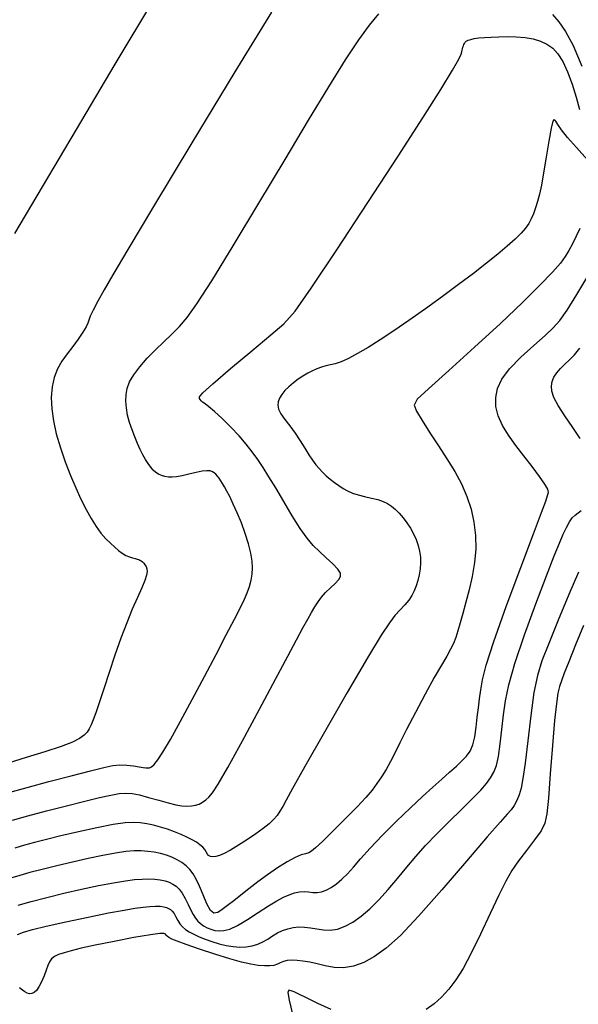
# Model space of a CAD drawing. Extents: x 349639 to 352839, y 1040515 to 1043515.
# Drawn here: x 351368 to 351433, y 1042280 to 1042395 of the extents above; entities that cross this region are included whole.
import ezdxf

# ---------------------------------------------------------------- set-up
doc = ezdxf.new("R2010")
doc.units = 0
doc.header["$MEASUREMENT"] = 0
doc.layers.add('INDEX', color=1, linetype='CONTINUOUS')
doc.layers.add('INTER', color=33, linetype='CONTINUOUS')

msp = doc.modelspace()

# ---------------------------------------------------------------- linework, layer by layer
at = {"layer": 'INDEX', "linetype": 'CONTINUOUS'}
for points, elevation in [([(351383.445, 1042397.094), (351378.939, 1042389.53), (351374.42, 1042381.913), (351374.42, 1042381.913), (351370.446, 1042375.192), (351367.227, 1042369.741)], 2400), ([(351433.288, 1042370.352), (351432.859, 1042369.429), (351432.41, 1042368.54), (351431.981, 1042367.744), (351431.981, 1042367.744), (351431.57, 1042367.051), (351431.008, 1042366.286), (351430.082, 1042365.228), (351430.082, 1042365.228), (351428.618, 1042363.698), (351426.588, 1042361.688), (351424.003, 1042359.234), (351424.003, 1042359.234), (351420.967, 1042356.445), (351417.97, 1042353.739), (351415.597, 1042351.605), (351415.597, 1042351.605), (351414.287, 1042350.365), (351413.908, 1042349.66), (351414.181, 1042348.963), (351414.181, 1042348.963), (351414.853, 1042347.866), (351415.761, 1042346.447), (351416.768, 1042344.905), (351416.768, 1042344.905), (351417.751, 1042343.402), (351418.657, 1042341.941), (351419.446, 1042340.489), (351419.446, 1042340.489), (351420.087, 1042339.017), (351420.575, 1042337.519), (351420.908, 1042335.996), (351420.908, 1042335.996), (351421.087, 1042334.448), (351421.112, 1042332.874), (351420.983, 1042331.275), (351420.71, 1042329.661), (351420.349, 1042328.09), (351419.963, 1042326.63), (351419.963, 1042326.63), (351419.607, 1042325.337), (351419.291, 1042324.222), (351419.016, 1042323.286), (351419.016, 1042323.286), (351418.773, 1042322.514), (351418.513, 1042321.829), (351418.182, 1042321.14), (351418.182, 1042321.14), (351417.724, 1042320.344), (351417.095, 1042319.295), (351416.252, 1042317.834), (351416.252, 1042317.834), (351415.191, 1042315.891), (351414.056, 1042313.741), (351413.03, 1042311.747), (351413.03, 1042311.747), (351412.248, 1042310.186), (351411.654, 1042308.99), (351411.147, 1042308.001), (351411.147, 1042308.001), (351410.639, 1042307.091), (351410.115, 1042306.233), (351409.574, 1042305.428), (351409.574, 1042305.428), (351408.993, 1042304.653), (351408.264, 1042303.792), (351407.253, 1042302.707), (351407.253, 1042302.707), (351405.902, 1042301.333), (351404.45, 1042299.892), (351403.208, 1042298.68), (351403.208, 1042298.68), (351402.403, 1042297.916), (351401.929, 1042297.522), (351401.593, 1042297.345), (351401.593, 1042297.345), (351401.224, 1042297.239), (351400.726, 1042297.091), (351400.024, 1042296.793), (351400.024, 1042296.793), (351399.072, 1042296.27), (351397.953, 1042295.569), (351396.784, 1042294.77), (351396.784, 1042294.77), (351395.661, 1042293.946), (351394.617, 1042293.141), (351393.668, 1042292.395), (351393.668, 1042292.395), (351392.828, 1042291.739), (351392.1, 1042291.179), (351391.483, 1042290.716), (351391.483, 1042290.716), (351390.971, 1042290.374), (351390.526, 1042290.279), (351390.106, 1042290.581), (351390.106, 1042290.581), (351389.676, 1042291.359), (351389.247, 1042292.408), (351388.838, 1042293.452), (351388.838, 1042293.452), (351388.461, 1042294.273), (351388.092, 1042294.89), (351387.701, 1042295.382), (351387.701, 1042295.382), (351387.26, 1042295.813), (351386.764, 1042296.198), (351386.213, 1042296.536), (351386.213, 1042296.536), (351385.609, 1042296.826), (351384.958, 1042297.069), (351384.27, 1042297.264), (351384.27, 1042297.264), (351383.549, 1042297.411), (351382.798, 1042297.509), (351382.016, 1042297.558), (351382.016, 1042297.558), (351381.188, 1042297.555), (351380.226, 1042297.481), (351379.028, 1042297.312), (351379.028, 1042297.312), (351377.528, 1042297.034), (351375.805, 1042296.672), (351373.976, 1042296.258), (351373.976, 1042296.258), (351372.157, 1042295.826), (351370.458, 1042295.405), (351368.992, 1042295.024), (351368.992, 1042295.024), (351367.833, 1042294.704), (351366.915, 1042294.429)], 2390)]:
    msp.add_lwpolyline(points, dxfattribs=dict(at, elevation=elevation))
at = {"layer": 'INTER', "linetype": 'CONTINUOUS'}
for points, elevation in [([(351397.229, 1042395.616), (351392.954, 1042388.646), (351387.952, 1042380.358), (351383.473, 1042372.888), (351383.473, 1042372.888), (351380.473, 1042367.866), (351378.724, 1042364.913), (351377.698, 1042363.143), (351377.698, 1042363.143), (351376.957, 1042361.82), (351376.414, 1042360.796), (351376.068, 1042360.071), (351376.068, 1042360.071), (351375.897, 1042359.614), (351375.781, 1042359.268), (351375.582, 1042358.845), (351375.192, 1042358.204), (351374.647, 1042357.399), (351374.015, 1042356.534), (351374.015, 1042356.534), (351373.365, 1042355.686), (351372.752, 1042354.83), (351372.23, 1042353.92), (351372.23, 1042353.92), (351371.844, 1042352.913), (351371.604, 1042351.802), (351371.509, 1042350.587), (351371.509, 1042350.587), (351371.559, 1042349.268), (351371.754, 1042347.844), (351372.095, 1042346.317), (351372.095, 1042346.317), (351372.572, 1042344.699), (351373.143, 1042343.056), (351373.757, 1042341.47), (351373.757, 1042341.47), (351374.371, 1042340.006), (351374.976, 1042338.677), (351375.573, 1042337.484), (351375.573, 1042337.484), (351376.162, 1042336.428), (351376.742, 1042335.506), (351377.313, 1042334.721), (351377.313, 1042334.721), (351377.874, 1042334.067), (351378.414, 1042333.525), (351378.92, 1042333.069), (351378.92, 1042333.069), (351379.383, 1042332.681), (351379.815, 1042332.36), (351380.23, 1042332.112), (351380.23, 1042332.112), (351380.635, 1042331.938), (351381.009, 1042331.822), (351381.322, 1042331.745), (351381.322, 1042331.745), (351381.556, 1042331.686), (351381.731, 1042331.631), (351381.877, 1042331.563), (351381.877, 1042331.563), (351382.02, 1042331.469), (351382.164, 1042331.347), (351382.311, 1042331.197), (351382.311, 1042331.197), (351382.456, 1042331.017), (351382.584, 1042330.803), (351382.674, 1042330.548), (351382.674, 1042330.548), (351382.705, 1042330.235), (351382.64, 1042329.804), (351382.44, 1042329.185), (351382.44, 1042329.185), (351382.077, 1042328.32), (351381.579, 1042327.2), (351380.983, 1042325.83), (351380.983, 1042325.83), (351380.328, 1042324.222), (351379.64, 1042322.417), (351378.943, 1042320.461), (351378.943, 1042320.461), (351378.266, 1042318.43), (351377.646, 1042316.499), (351377.123, 1042314.872), (351377.123, 1042314.872), (351376.726, 1042313.693), (351376.426, 1042312.885), (351376.185, 1042312.308), (351376.185, 1042312.308), (351375.959, 1042311.846), (351375.696, 1042311.446), (351375.341, 1042311.077), (351375.341, 1042311.077), (351374.82, 1042310.702), (351373.984, 1042310.28), (351372.663, 1042309.768), (351372.663, 1042309.768), (351370.776, 1042309.142), (351368.593, 1042308.467), (351366.47, 1042307.826)], 2398), ([(351366.535, 1042304.379), (351368.677, 1042304.984), (351368.677, 1042304.984), (351371.224, 1042305.668), (351373.839, 1042306.351), (351376.088, 1042306.929), (351376.088, 1042306.929), (351377.656, 1042307.322), (351378.708, 1042307.54), (351379.532, 1042307.617), (351379.532, 1042307.617), (351380.35, 1042307.588), (351381.132, 1042307.498), (351381.788, 1042307.396), (351381.788, 1042307.396), (351382.253, 1042307.322), (351382.566, 1042307.28), (351382.794, 1042307.264), (351382.794, 1042307.264), (351383.002, 1042307.285), (351383.235, 1042307.398), (351383.536, 1042307.676), (351383.536, 1042307.676), (351383.956, 1042308.203), (351384.563, 1042309.125), (351385.434, 1042310.602), (351385.434, 1042310.602), (351386.61, 1042312.718), (351387.984, 1042315.264), (351389.412, 1042317.953), (351389.412, 1042317.953), (351390.765, 1042320.524), (351391.96, 1042322.811), (351392.926, 1042324.672), (351392.926, 1042324.672), (351393.618, 1042326.018), (351394.088, 1042326.982), (351394.416, 1042327.753), (351394.416, 1042327.753), (351394.666, 1042328.485), (351394.852, 1042329.21), (351394.973, 1042329.929), (351394.973, 1042329.929), (351395.026, 1042330.652), (351394.989, 1042331.439), (351394.838, 1042332.359), (351394.838, 1042332.359), (351394.558, 1042333.457), (351394.176, 1042334.668), (351393.726, 1042335.901), (351393.726, 1042335.901), (351393.248, 1042337.071), (351392.78, 1042338.118), (351392.364, 1042338.986), (351392.364, 1042338.986), (351392.03, 1042339.64), (351391.762, 1042340.126), (351391.532, 1042340.508), (351391.532, 1042340.508), (351391.318, 1042340.839), (351391.115, 1042341.131), (351390.924, 1042341.383), (351390.924, 1042341.383), (351390.74, 1042341.596), (351390.549, 1042341.768), (351390.334, 1042341.9), (351390.334, 1042341.9), (351390.068, 1042341.987), (351389.697, 1042342.012), (351389.16, 1042341.952), (351389.16, 1042341.952), (351388.428, 1042341.8), (351387.6, 1042341.603), (351386.811, 1042341.42), (351386.811, 1042341.42), (351386.164, 1042341.302), (351385.641, 1042341.252), (351385.195, 1042341.261), (351385.195, 1042341.261), (351384.787, 1042341.323), (351384.408, 1042341.437), (351384.06, 1042341.602), (351384.06, 1042341.602), (351383.738, 1042341.821), (351383.435, 1042342.097), (351383.139, 1042342.437), (351383.139, 1042342.437), (351382.841, 1042342.848), (351382.538, 1042343.329), (351382.23, 1042343.882), (351382.23, 1042343.882), (351381.918, 1042344.505), (351381.602, 1042345.199), (351381.281, 1042345.964), (351381.281, 1042345.964), (351380.961, 1042346.794), (351380.669, 1042347.659), (351380.435, 1042348.524), (351380.287, 1042349.357), (351380.229, 1042350.153), (351380.262, 1042350.912), (351380.262, 1042350.912), (351380.394, 1042351.643), (351380.672, 1042352.395), (351381.148, 1042353.224), (351381.148, 1042353.224), (351381.855, 1042354.166), (351382.732, 1042355.171), (351383.694, 1042356.166), (351383.694, 1042356.166), (351384.668, 1042357.099), (351385.617, 1042357.994), (351386.515, 1042358.893), (351386.515, 1042358.893), (351387.396, 1042359.918), (351388.532, 1042361.515), (351390.255, 1042364.208), (351390.255, 1042364.208), (351392.769, 1042368.31), (351395.772, 1042373.286), (351398.832, 1042378.39), (351398.832, 1042378.39), (351401.587, 1042382.989), (351403.951, 1042386.895), (351405.904, 1042390.034), (351405.904, 1042390.034), (351407.454, 1042392.379), (351408.711, 1042394.107), (351409.807, 1042395.444)], 2396), ([(351430.076, 1042395.337), (351430.841, 1042394.479), (351430.841, 1042394.479), (351431.615, 1042393.356), (351432.48, 1042391.729), (351433.528, 1042389.31)], 2396), ([(351366.967, 1042301.154), (351368.782, 1042301.664), (351368.782, 1042301.664), (351370.971, 1042302.248), (351373.294, 1042302.846), (351375.437, 1042303.383), (351375.437, 1042303.383), (351377.152, 1042303.798), (351378.461, 1042304.086), (351379.455, 1042304.26), (351379.455, 1042304.26), (351380.238, 1042304.326), (351380.967, 1042304.279), (351381.814, 1042304.109), (351381.814, 1042304.109), (351382.891, 1042303.82), (351384.074, 1042303.48), (351385.181, 1042303.171), (351385.181, 1042303.171), (351386.07, 1042302.957), (351386.771, 1042302.839), (351387.356, 1042302.798), (351387.356, 1042302.798), (351387.883, 1042302.82), (351388.365, 1042302.902), (351388.801, 1042303.044), (351388.801, 1042303.044), (351389.195, 1042303.248), (351389.565, 1042303.518), (351389.933, 1042303.861), (351389.933, 1042303.861), (351390.353, 1042304.354), (351391.016, 1042305.359), (351392.144, 1042307.308), (351392.144, 1042307.308), (351393.857, 1042310.43), (351395.853, 1042314.14), (351397.726, 1042317.648), (351397.726, 1042317.648), (351399.157, 1042320.335), (351400.179, 1042322.255), (351400.915, 1042323.629), (351400.915, 1042323.629), (351401.476, 1042324.658), (351401.924, 1042325.453), (351402.313, 1042326.103), (351402.313, 1042326.103), (351402.692, 1042326.687), (351403.1, 1042327.236), (351403.573, 1042327.774), (351404.124, 1042328.312), (351404.668, 1042328.825), (351405.099, 1042329.28), (351405.099, 1042329.28), (351405.323, 1042329.662), (351405.296, 1042330.041), (351404.988, 1042330.503), (351404.988, 1042330.503), (351404.396, 1042331.111), (351403.633, 1042331.819), (351402.838, 1042332.555), (351402.838, 1042332.555), (351402.113, 1042333.283), (351401.401, 1042334.128), (351400.607, 1042335.249), (351400.607, 1042335.249), (351399.67, 1042336.738), (351398.673, 1042338.407), (351397.735, 1042339.999), (351397.735, 1042339.999), (351396.944, 1042341.316), (351396.266, 1042342.395), (351395.637, 1042343.334), (351395.637, 1042343.334), (351394.995, 1042344.222), (351394.284, 1042345.12), (351393.452, 1042346.078), (351393.452, 1042346.078), (351392.478, 1042347.116), (351391.475, 1042348.122), (351390.589, 1042348.952), (351390.589, 1042348.952), (351389.933, 1042349.502), (351389.486, 1042349.83), (351389.194, 1042350.03), (351389.194, 1042350.03), (351389.009, 1042350.187), (351388.897, 1042350.326), (351388.828, 1042350.46), (351388.828, 1042350.46), (351388.841, 1042350.647), (351389.235, 1042351.126), (351390.376, 1042352.181), (351390.376, 1042352.181), (351392.456, 1042353.957), (351394.956, 1042356.041), (351397.185, 1042357.882), (351397.185, 1042357.882), (351398.692, 1042359.184), (351400.006, 1042360.677), (351401.899, 1042363.346), (351401.899, 1042363.346), (351404.894, 1042367.827), (351408.521, 1042373.354), (351412.06, 1042378.809), (351412.06, 1042378.809), (351414.92, 1042383.271), (351417.018, 1042386.601), (351418.397, 1042388.855), (351418.397, 1042388.855), (351419.133, 1042390.136), (351419.423, 1042390.734), (351419.492, 1042390.986), (351419.492, 1042390.986), (351419.529, 1042391.174), (351419.573, 1042391.352), (351419.622, 1042391.522), (351419.622, 1042391.522), (351419.678, 1042391.682), (351419.739, 1042391.834), (351419.807, 1042391.977), (351419.807, 1042391.977), (351419.887, 1042392.11), (351420.009, 1042392.234), (351420.211, 1042392.346), (351420.211, 1042392.346), (351420.522, 1042392.446), (351420.949, 1042392.533), (351421.492, 1042392.607), (351421.492, 1042392.607), (351422.151, 1042392.668), (351422.926, 1042392.717), (351423.817, 1042392.753), (351423.817, 1042392.753), (351424.812, 1042392.772), (351425.854, 1042392.752), (351426.874, 1042392.666), (351426.874, 1042392.666), (351427.816, 1042392.494), (351428.668, 1042392.229), (351429.429, 1042391.873), (351429.429, 1042391.873), (351430.104, 1042391.411), (351430.717, 1042390.77), (351431.294, 1042389.866), (351431.294, 1042389.866), (351431.856, 1042388.65), (351432.384, 1042387.218), (351432.855, 1042385.707), (351433.251, 1042384.241)], 2394), ([(351434.169, 1042378.36), (351432.872, 1042379.793), (351431.845, 1042380.982), (351431.845, 1042380.982), (351431.148, 1042381.865), (351430.717, 1042382.476), (351430.46, 1042382.871), (351430.46, 1042382.871), (351430.289, 1042383.06), (351430.138, 1042382.868), (351429.947, 1042382.072), (351429.947, 1042382.072), (351429.674, 1042380.563), (351429.355, 1042378.67), (351429.044, 1042376.838), (351429.044, 1042376.838), (351428.783, 1042375.412), (351428.558, 1042374.345), (351428.342, 1042373.495), (351428.342, 1042373.495), (351428.113, 1042372.742), (351427.865, 1042372.064), (351427.6, 1042371.459), (351427.6, 1042371.459), (351427.306, 1042370.917), (351426.932, 1042370.384), (351426.416, 1042369.795), (351426.416, 1042369.795), (351425.708, 1042369.096), (351424.797, 1042368.275), (351423.682, 1042367.334), (351423.682, 1042367.334), (351422.364, 1042366.271), (351420.843, 1042365.088), (351419.118, 1042363.783), (351419.118, 1042363.783), (351417.212, 1042362.373), (351415.231, 1042360.938), (351413.302, 1042359.572), (351413.302, 1042359.572), (351411.533, 1042358.357), (351409.945, 1042357.307), (351408.537, 1042356.422), (351407.31, 1042355.703), (351406.264, 1042355.15), (351405.398, 1042354.762), (351405.398, 1042354.762), (351404.703, 1042354.528), (351404.126, 1042354.39), (351403.603, 1042354.276), (351403.603, 1042354.276), (351403.083, 1042354.128), (351402.556, 1042353.934), (351402.02, 1042353.695), (351402.02, 1042353.695), (351401.476, 1042353.41), (351400.925, 1042353.08), (351400.365, 1042352.704), (351400.365, 1042352.704), (351399.804, 1042352.285), (351399.271, 1042351.839), (351398.806, 1042351.386), (351398.806, 1042351.386), (351398.439, 1042350.94), (351398.175, 1042350.505), (351398.016, 1042350.081), (351398.016, 1042350.081), (351397.968, 1042349.661), (351398.059, 1042349.205), (351398.328, 1042348.668), (351398.328, 1042348.668), (351398.789, 1042348.016), (351399.377, 1042347.258), (351400.005, 1042346.418), (351400.005, 1042346.418), (351400.6, 1042345.526), (351401.14, 1042344.65), (351401.621, 1042343.866), (351401.621, 1042343.866), (351402.04, 1042343.23), (351402.424, 1042342.71), (351402.806, 1042342.257), (351402.806, 1042342.257), (351403.211, 1042341.827), (351403.647, 1042341.413), (351404.112, 1042341.014), (351404.112, 1042341.014), (351404.604, 1042340.631), (351405.114, 1042340.271), (351405.629, 1042339.942), (351405.629, 1042339.942), (351406.146, 1042339.65), (351406.705, 1042339.396), (351407.356, 1042339.177), (351407.356, 1042339.177), (351408.125, 1042338.989), (351408.936, 1042338.813), (351409.688, 1042338.631), (351409.688, 1042338.631), (351410.307, 1042338.423), (351410.818, 1042338.173), (351411.276, 1042337.865), (351411.276, 1042337.865), (351411.724, 1042337.488), (351412.171, 1042337.04), (351412.616, 1042336.519), (351412.616, 1042336.519), (351413.058, 1042335.931), (351413.475, 1042335.293), (351413.845, 1042334.629), (351413.845, 1042334.629), (351414.149, 1042333.957), (351414.384, 1042333.282), (351414.548, 1042332.604), (351414.548, 1042332.604), (351414.643, 1042331.922), (351414.668, 1042331.237), (351414.623, 1042330.548), (351414.623, 1042330.548), (351414.512, 1042329.859), (351414.349, 1042329.186), (351414.152, 1042328.55), (351414.152, 1042328.55), (351413.931, 1042327.962), (351413.658, 1042327.409), (351413.298, 1042326.868), (351413.298, 1042326.868), (351412.828, 1042326.319), (351412.275, 1042325.732), (351411.678, 1042325.08), (351411.678, 1042325.08), (351411.018, 1042324.248), (351410.046, 1042322.782), (351408.451, 1042320.145), (351408.451, 1042320.145), (351406.084, 1042316.078), (351403.432, 1042311.452), (351401.144, 1042307.42), (351401.144, 1042307.42), (351399.704, 1042304.851), (351398.948, 1042303.476), (351398.553, 1042302.747), (351398.238, 1042302.196), (351397.904, 1042301.7), (351397.494, 1042301.219), (351397.494, 1042301.219), (351396.96, 1042300.718), (351396.278, 1042300.174), (351395.431, 1042299.566), (351395.431, 1042299.566), (351394.428, 1042298.895), (351393.384, 1042298.232), (351392.44, 1042297.668), (351392.44, 1042297.668), (351391.704, 1042297.272), (351391.153, 1042297.029), (351390.728, 1042296.902), (351390.728, 1042296.902), (351390.382, 1042296.86), (351390.106, 1042296.896), (351389.899, 1042297.011), (351389.899, 1042297.011), (351389.753, 1042297.201), (351389.623, 1042297.445), (351389.459, 1042297.718), (351389.459, 1042297.718), (351389.216, 1042298), (351388.885, 1042298.287), (351388.467, 1042298.579), (351388.467, 1042298.579), (351387.962, 1042298.876), (351387.369, 1042299.178), (351386.689, 1042299.484), (351386.689, 1042299.484), (351385.927, 1042299.792), (351385.113, 1042300.086), (351384.284, 1042300.348), (351384.284, 1042300.348), (351383.469, 1042300.562), (351382.674, 1042300.726), (351381.899, 1042300.839), (351381.899, 1042300.839), (351381.109, 1042300.894), (351380.129, 1042300.847), (351378.747, 1042300.648), (351378.747, 1042300.648), (351376.848, 1042300.273), (351374.69, 1042299.793), (351372.629, 1042299.308), (351372.629, 1042299.308), (351370.936, 1042298.894), (351369.56, 1042298.541), (351368.367, 1042298.216), (351368.367, 1042298.216), (351367.246, 1042297.89)], 2392), ([(351367.627, 1042291.206), (351369.171, 1042291.653), (351370.987, 1042292.13), (351372.982, 1042292.615), (351372.982, 1042292.615), (351375.053, 1042293.086), (351377.044, 1042293.508), (351378.79, 1042293.846), (351378.79, 1042293.846), (351380.169, 1042294.076), (351381.247, 1042294.212), (351382.134, 1042294.277), (351382.134, 1042294.277), (351382.922, 1042294.291), (351383.629, 1042294.259), (351384.255, 1042294.18), (351384.255, 1042294.18), (351384.803, 1042294.056), (351385.284, 1042293.889), (351385.713, 1042293.685), (351385.713, 1042293.685), (351386.103, 1042293.439), (351386.468, 1042293.107), (351386.82, 1042292.638), (351386.82, 1042292.638), (351387.168, 1042292.007), (351387.504, 1042291.303), (351387.815, 1042290.641), (351387.815, 1042290.641), (351388.094, 1042290.111), (351388.362, 1042289.699), (351388.643, 1042289.363), (351388.643, 1042289.363), (351388.959, 1042289.069), (351389.316, 1042288.81), (351389.712, 1042288.586), (351389.712, 1042288.586), (351390.148, 1042288.4), (351390.622, 1042288.267), (351391.134, 1042288.205), (351391.134, 1042288.205), (351391.696, 1042288.239), (351392.384, 1042288.432), (351393.284, 1042288.855), (351393.284, 1042288.855), (351394.44, 1042289.538), (351395.708, 1042290.351), (351396.899, 1042291.123), (351396.899, 1042291.123), (351397.869, 1042291.72), (351398.648, 1042292.147), (351399.315, 1042292.446), (351399.315, 1042292.446), (351399.933, 1042292.652), (351400.514, 1042292.771), (351401.06, 1042292.804), (351401.06, 1042292.804), (351401.572, 1042292.762), (351402.07, 1042292.7), (351402.572, 1042292.684), (351402.572, 1042292.684), (351403.097, 1042292.771), (351403.648, 1042292.97), (351404.225, 1042293.283), (351404.827, 1042293.709), (351405.456, 1042294.248), (351406.11, 1042294.9), (351406.11, 1042294.9), (351406.811, 1042295.677), (351407.659, 1042296.643), (351408.776, 1042297.872), (351408.776, 1042297.872), (351410.23, 1042299.392), (351411.865, 1042301.04), (351413.474, 1042302.606), (351413.474, 1042302.606), (351414.888, 1042303.924), (351416.102, 1042305.015), (351417.152, 1042305.943), (351417.152, 1042305.943), (351418.066, 1042306.762), (351418.851, 1042307.482), (351419.506, 1042308.104), (351419.506, 1042308.104), (351420.034, 1042308.65), (351420.447, 1042309.222), (351420.76, 1042309.949), (351420.76, 1042309.949), (351420.989, 1042310.913), (351421.16, 1042312.036), (351421.299, 1042313.193), (351421.299, 1042313.193), (351421.43, 1042314.29), (351421.563, 1042315.343), (351421.707, 1042316.395), (351421.707, 1042316.395), (351421.905, 1042317.567), (351422.339, 1042319.288), (351423.229, 1042322.064), (351423.229, 1042322.064), (351424.683, 1042326.136), (351426.372, 1042330.686), (351427.857, 1042334.63), (351427.857, 1042334.63), (351428.804, 1042337.147), (351429.296, 1042338.473), (351429.519, 1042339.102), (351429.519, 1042339.102), (351429.613, 1042339.483), (351429.537, 1042339.862), (351429.204, 1042340.435), (351429.204, 1042340.435), (351428.562, 1042341.343), (351427.697, 1042342.495), (351426.733, 1042343.747), (351426.733, 1042343.747), (351425.784, 1042344.976), (351424.925, 1042346.164), (351424.224, 1042347.316), (351424.224, 1042347.316), (351423.738, 1042348.437), (351423.478, 1042349.528), (351423.444, 1042350.59), (351423.444, 1042350.59), (351423.649, 1042351.635), (351424.164, 1042352.725), (351425.075, 1042353.934), (351425.075, 1042353.934), (351426.399, 1042355.294), (351427.885, 1042356.656), (351429.215, 1042357.826), (351429.215, 1042357.826), (351430.17, 1042358.707), (351430.934, 1042359.575), (351431.791, 1042360.802), (351431.791, 1042360.802), (351432.936, 1042362.628), (351434.212, 1042364.767)], 2388), ([(351433.298, 1042345.792), (351432.46, 1042347.06), (351431.537, 1042348.415), (351430.741, 1042349.645), (351430.741, 1042349.645), (351430.238, 1042350.588), (351430.002, 1042351.299), (351429.96, 1042351.884), (351429.96, 1042351.884), (351430.049, 1042352.433), (351430.258, 1042352.963), (351430.587, 1042353.475), (351430.587, 1042353.475), (351431.028, 1042353.971), (351431.544, 1042354.468), (351432.09, 1042354.982), (351432.09, 1042354.982), (351432.641, 1042355.558), (351433.262, 1042356.333)], 2386), ([(351367.577, 1042287.802), (351368.278, 1042288.065), (351369.316, 1042288.364), (351370.926, 1042288.754), (351370.926, 1042288.754), (351373.222, 1042289.266), (351375.819, 1042289.818), (351378.213, 1042290.307), (351378.213, 1042290.307), (351380.012, 1042290.65), (351381.294, 1042290.866), (351382.252, 1042290.995), (351383.046, 1042291.073), (351383.709, 1042291.107), (351384.241, 1042291.096), (351384.241, 1042291.096), (351384.648, 1042291.043), (351384.96, 1042290.953), (351385.214, 1042290.836), (351385.214, 1042290.836), (351385.44, 1042290.693), (351385.651, 1042290.5), (351385.856, 1042290.228), (351385.856, 1042290.228), (351386.061, 1042289.861), (351386.283, 1042289.443), (351386.536, 1042289.036), (351386.536, 1042289.036), (351386.835, 1042288.684), (351387.195, 1042288.379), (351387.632, 1042288.096), (351387.632, 1042288.096), (351388.158, 1042287.814), (351388.776, 1042287.532), (351389.486, 1042287.247), (351389.486, 1042287.247), (351390.279, 1042286.966), (351391.121, 1042286.709), (351391.966, 1042286.505), (351391.966, 1042286.505), (351392.779, 1042286.376), (351393.552, 1042286.326), (351394.285, 1042286.356), (351394.285, 1042286.356), (351394.979, 1042286.465), (351395.632, 1042286.653), (351396.246, 1042286.921), (351396.246, 1042286.921), (351396.824, 1042287.26), (351397.383, 1042287.628), (351397.945, 1042287.974), (351397.945, 1042287.974), (351398.529, 1042288.256), (351399.138, 1042288.466), (351399.771, 1042288.604), (351399.771, 1042288.604), (351400.429, 1042288.669), (351401.112, 1042288.662), (351401.819, 1042288.582), (351401.819, 1042288.582), (351402.553, 1042288.445), (351403.316, 1042288.319), (351404.116, 1042288.291), (351404.116, 1042288.291), (351404.956, 1042288.429), (351405.838, 1042288.748), (351406.761, 1042289.249), (351406.761, 1042289.249), (351407.726, 1042289.93), (351408.732, 1042290.793), (351409.78, 1042291.836), (351409.78, 1042291.836), (351410.865, 1042293.047), (351411.965, 1042294.351), (351413.055, 1042295.664), (351413.055, 1042295.664), (351414.127, 1042296.925), (351415.253, 1042298.184), (351416.522, 1042299.52), (351416.522, 1042299.52), (351417.972, 1042300.968), (351419.448, 1042302.411), (351420.74, 1042303.688), (351420.74, 1042303.688), (351421.694, 1042304.683), (351422.36, 1042305.457), (351422.839, 1042306.114), (351422.839, 1042306.114), (351423.217, 1042306.763), (351423.525, 1042307.549), (351423.776, 1042308.62), (351423.776, 1042308.62), (351423.986, 1042310.068), (351424.173, 1042311.75), (351424.354, 1042313.463), (351424.354, 1042313.463), (351424.573, 1042315.106), (351424.964, 1042316.977), (351425.685, 1042319.476), (351425.685, 1042319.476), (351426.819, 1042322.815), (351428.146, 1042326.468), (351429.372, 1042329.724), (351429.372, 1042329.724), (351430.269, 1042332.043), (351430.884, 1042333.562), (351431.331, 1042334.59), (351431.331, 1042334.59), (351431.71, 1042335.389), (351432.055, 1042336.018), (351432.386, 1042336.493), (351432.722, 1042336.834), (351433.068, 1042337.099), (351433.429, 1042337.356)], 2386), ([(351433.12, 1042330.147), (351432.004, 1042327.56), (351430.758, 1042324.553), (351429.642, 1042321.803), (351429.642, 1042321.803), (351428.851, 1042319.771), (351428.321, 1042318.064), (351427.922, 1042316.075), (351427.922, 1042316.075), (351427.548, 1042313.399), (351427.195, 1042310.448), (351426.886, 1042307.84), (351426.886, 1042307.84), (351426.631, 1042306.037), (351426.404, 1042304.897), (351426.172, 1042304.122), (351426.172, 1042304.122), (351425.903, 1042303.467), (351425.592, 1042302.881), (351425.24, 1042302.365), (351425.24, 1042302.365), (351424.792, 1042301.843), (351423.969, 1042300.938), (351422.442, 1042299.197), (351422.442, 1042299.197), (351420.032, 1042296.37), (351417.171, 1042293.025), (351414.444, 1042289.928), (351414.444, 1042289.928), (351412.304, 1042287.68), (351410.662, 1042286.195), (351409.299, 1042285.214), (351409.299, 1042285.214), (351408.029, 1042284.526), (351406.817, 1042284.087), (351405.661, 1042283.897), (351405.661, 1042283.897), (351404.564, 1042283.938), (351403.534, 1042284.127), (351402.58, 1042284.36), (351402.58, 1042284.36), (351401.71, 1042284.552), (351400.925, 1042284.685), (351400.227, 1042284.761), (351400.227, 1042284.761), (351399.614, 1042284.778), (351399.087, 1042284.737), (351398.646, 1042284.638), (351398.646, 1042284.638), (351398.279, 1042284.487), (351397.932, 1042284.322), (351397.536, 1042284.184), (351397.536, 1042284.184), (351397.035, 1042284.111), (351396.419, 1042284.108), (351395.687, 1042284.176), (351395.687, 1042284.176), (351394.823, 1042284.321), (351393.747, 1042284.57), (351392.359, 1042284.959), (351392.359, 1042284.959), (351390.634, 1042285.495), (351388.83, 1042286.087), (351387.277, 1042286.617), (351387.277, 1042286.617), (351386.223, 1042286.996), (351385.599, 1042287.25), (351385.256, 1042287.431), (351385.06, 1042287.585), (351384.944, 1042287.718), (351384.854, 1042287.832), (351384.854, 1042287.832), (351384.697, 1042287.914), (351384.211, 1042287.91), (351383.09, 1042287.757), (351383.09, 1042287.757), (351381.17, 1042287.42), (351378.844, 1042286.976), (351376.647, 1042286.532), (351376.647, 1042286.532), (351374.996, 1042286.173), (351373.84, 1042285.891), (351373.01, 1042285.655), (351373.01, 1042285.655), (351372.366, 1042285.436), (351371.873, 1042285.206), (351371.521, 1042284.936), (351371.521, 1042284.936), (351371.292, 1042284.599), (351371.121, 1042284.17), (351370.934, 1042283.624), (351370.934, 1042283.624), (351370.674, 1042282.961), (351370.367, 1042282.273), (351370.054, 1042281.676), (351370.054, 1042281.676), (351369.769, 1042281.26), (351369.507, 1042281.011), (351369.25, 1042280.89), (351369.25, 1042280.89), (351368.986, 1042280.863), (351368.712, 1042280.924), (351368.428, 1042281.072), (351368.428, 1042281.072), (351368.13, 1042281.296), (351367.799, 1042281.535)], 2384), ([(351433.702, 1042323.905), (351432.782, 1042321.67), (351431.982, 1042319.688), (351431.982, 1042319.688), (351431.446, 1042318.33), (351431.122, 1042317.449), (351430.91, 1042316.768), (351430.91, 1042316.768), (351430.726, 1042315.995), (351430.537, 1042314.791), (351430.323, 1042312.803), (351430.323, 1042312.803), (351430.077, 1042309.869), (351429.827, 1042306.586), (351429.612, 1042303.743), (351429.612, 1042303.743), (351429.441, 1042301.912), (351429.199, 1042300.805), (351428.742, 1042299.914), (351428.742, 1042299.914), (351427.981, 1042298.843), (351427.045, 1042297.628), (351426.122, 1042296.413), (351426.122, 1042296.413), (351425.341, 1042295.274), (351424.613, 1042294.02), (351423.794, 1042292.389), (351423.794, 1042292.389), (351422.785, 1042290.232), (351421.674, 1042287.836), (351420.594, 1042285.6), (351420.594, 1042285.6), (351419.646, 1042283.829), (351418.795, 1042282.474), (351417.974, 1042281.392), (351417.974, 1042281.392), (351417.126, 1042280.466), (351416.241, 1042279.673), (351415.317, 1042279.012)], 2382), ([(351404.203, 1042279.023), (351402.661, 1042279.739), (351401.351, 1042280.373), (351401.351, 1042280.373), (351400.455, 1042280.807), (351399.897, 1042281.068), (351399.54, 1042281.22), (351399.54, 1042281.22), (351399.283, 1042281.268), (351399.174, 1042280.993), (351399.3, 1042280.12), (351399.3, 1042280.12), (351399.713, 1042278.487)], 2382)]:
    msp.add_lwpolyline(points, dxfattribs=dict(at, elevation=elevation))

doc.saveas('drawing.dxf')
